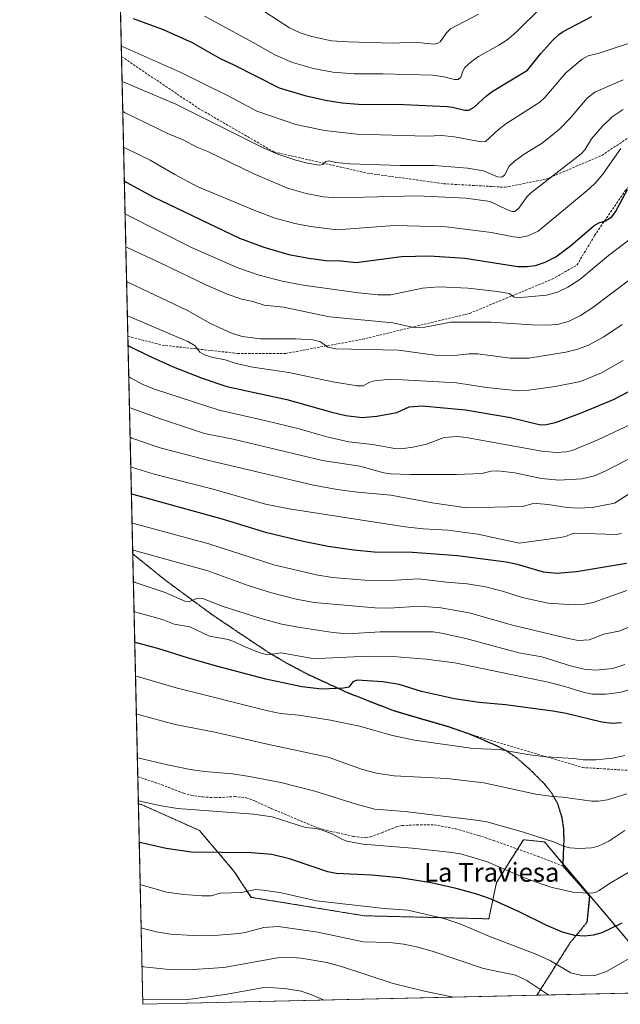
# Model space of a CAD drawing. Units: metres. Extents: x 654580 to 658030, y 4757935 to 4760326.
# Drawn here: x 654580 to 654834, y 4757935 to 4758353 of the extents above; entities that cross this region are included whole.
import ezdxf
from ezdxf.enums import TextEntityAlignment as Align

# ---------------------------------------------------------------- set-up
doc = ezdxf.new("R2010")
doc.units = ezdxf.units.M
doc.header["$MEASUREMENT"] = 0
for name, pattern in [('TRAZOS', [0.75, 0.5, -0.25]), ('TRAZOS2', [0.375, 0.25, -0.125]), ('TRAZOSX2', [1.5, 1, -0.5])]:
    doc.linetypes.add(name, pattern=pattern)
for name, color, linetype, lineweight in [('Arbolado forestal', 92, 'TRAZOS', 0), ('Arbolado forestal CxS', 92, 'Continuous', 0), ('Comarca CxS', 133, 'Continuous', 0), ('Comunidad Autónoma CxS', 142, 'Continuous', 0), ('Curva de nivel maestra', 36, 'Continuous', 30), ('Curva de nivel normal', 36, 'Continuous', 0), ('Espacio natural protegido CxS', 2, 'Continuous', 0), ('Municipio CxS', 142, 'Continuous', 0), ('Pastizal CxS', 92, 'Continuous', 0), ('Provincia CxS', 1, 'Continuous', 0), ('Ruta', 19, 'TRAZOS2', 30), ('Senda', 19, 'TRAZOSX2', 0), ('Texto cartográfico', 19, 'Continuous', 0)]:
    doc.layers.add(name, color=color, linetype=linetype, lineweight=lineweight)
doc.styles.add('Arial', font='txt', dxfattribs={"height": 0.2})

# ---------------------------------------------------------------- blocks, each defined once
blk = doc.blocks.new('*U150')
at = {"layer": 'Pastizal CxS', "color": 92, "linetype": 'Continuous', "lineweight": 0}
blk.add_polyline3d([(655144.61, 4757947.07, 1439.57), (654631.83, 4757935.37, 1420.52), (654629.91, 4758020.31, 1395.27), (654630.85, 4758020.31, 1395.16), (654655.76, 4758009.2, 1397.17), (654670.36, 4757991.93, 1402.2), (654677.76, 4757980.76, 1405.69), (654725.71, 4757972.94, 1406.2), (654725.71, 4757972.94, 1406.2), (654778.51, 4757971.65, 1402.53), (654781.77, 4757987.02, 1396.98), (654793.19, 4758005.22, 1390.68), (654797.36, 4758004.78, 1390.43), (654802.12, 4758004.27, 1390.19), (654848.33, 4757949.58, 1408.68)], dxfattribs=at)
blk = doc.blocks.new('*U156')
at = {"layer": 'Curva de nivel normal', "color": 36, "linetype": 'Continuous', "lineweight": 0}
blk.add_polyline3d([(654683.53, 4758356.63, 1265), (654694.04, 4758349.77, 1265), (654698.52, 4758347.7, 1265), (654703.51, 4758346.05, 1265), (654711.8, 4758344.28, 1265), (654718.68, 4758343.81, 1265), (654737.66, 4758343.34, 1265), (654746.8, 4758343.69, 1265), (654755.3, 4758342.89, 1265), (654756.9, 4758343.24, 1265), (654757.83, 4758343.86, 1265), (654760.74, 4758347.83, 1265), (654762.24, 4758349.3, 1265), (654774.19, 4758355.53, 1265)], dxfattribs=at)
blk = doc.blocks.new('*U160')
at = {"layer": 'Curva de nivel normal', "color": 36, "linetype": 'Continuous', "lineweight": 0}
blk.add_polyline3d([(654837.6, 4758095.34, 1360), (654833.66, 4758093.75, 1360), (654827.28, 4758092.39, 1360), (654821.12, 4758089.98, 1360), (654816.43, 4758089.83, 1360), (654811.1, 4758090.83, 1360), (654788.55, 4758096.3, 1360), (654770.12, 4758101.47, 1360), (654758.12, 4758103.7, 1360), (654749.45, 4758104.38, 1360), (654736.19, 4758103.51, 1360), (654730.2, 4758103.6, 1360), (654704.46, 4758105.88, 1360), (654696.86, 4758107.36, 1360), (654686.34, 4758110.04, 1360), (654676.43, 4758113.14, 1360), (654659.31, 4758119.38, 1360), (654628.25, 4758127.95, 1360), (654627.47, 4758128.1, 1360)], dxfattribs=at)
blk = doc.blocks.new('*U167')
at = {"layer": 'Curva de nivel normal', "color": 36, "linetype": 'Continuous', "lineweight": 0}
blk.add_polyline3d([(654763.54, 4757938.38, 1415), (654763.52, 4757938.38, 1415), (654751.83, 4757940.79, 1415), (654737.93, 4757944.19, 1415), (654715.97, 4757951.39, 1415), (654709.78, 4757953.15, 1415), (654698.95, 4757954.98, 1415), (654693.06, 4757955.33, 1415), (654688.86, 4757955.14, 1415), (654666.06, 4757951.03, 1415), (654650.66, 4757950.07, 1415), (654642.89, 4757950.14, 1415), (654632.24, 4757951.26, 1415), (654631.99, 4757951.3, 1415), (654631.47, 4757951.41, 1415), (654631.47, 4757951.41, 1415)], dxfattribs=at)
blk = doc.blocks.new('*U172')
at = {"layer": 'Curva de nivel normal', "color": 36, "linetype": 'Continuous', "lineweight": 0}
blk.add_polyline3d([(654623.61, 4758299.12, 1295), (654624.4, 4758298.7, 1295), (654634.91, 4758293.62, 1295), (654645.36, 4758287.51, 1295), (654654.88, 4758282.46, 1295), (654679.33, 4758272.19, 1295), (654687.91, 4758269.06, 1295), (654696.19, 4758266.74, 1295), (654702.95, 4758265.4, 1295), (654714.23, 4758264.06, 1295), (654738.31, 4758265.89, 1295), (654760.47, 4758265.3, 1295), (654779.59, 4758262.91, 1295), (654789.05, 4758261.03, 1295), (654791.5, 4758260.81, 1295), (654795.01, 4758261.55, 1295), (654799.39, 4758263.54, 1295), (654821.08, 4758281.49, 1295), (654823.87, 4758284.09, 1295), (654826.87, 4758287.68, 1295), (654834.45, 4758298.6, 1295)], dxfattribs=at)
blk = doc.blocks.new('*U173')
at = {"layer": 'Curva de nivel normal', "color": 36, "linetype": 'Continuous', "lineweight": 0}
for points in [[(655265.85, 4757949.84, 1420), (655265.85, 4757949.84, 1420), (655248.31, 4757958.11, 1420), (655245.02, 4757960.32, 1420), (655236.08, 4757967.37, 1420), (655231.84, 4757969.91, 1420), (655223.9, 4757973.03, 1420), (655213.14, 4757976.54, 1420), (655184.61, 4757987.62, 1420), (655176.91, 4757990.31, 1420), (655170.54, 4757991.96, 1420), (655162.67, 4757992.85, 1420), (655148.95, 4757997.51, 1420), (655139.92, 4757999.35, 1420), (655129.61, 4758001.94, 1420), (655121.06, 4758002.4, 1420), (655111.37, 4758002.13, 1420), (655086.09, 4758004.94, 1420), (655069.19, 4758007.83, 1420), (655063.61, 4758008.36, 1420), (655057.6, 4758008.5, 1420), (655051.08, 4758007.85, 1420), (655037.96, 4758005.23, 1420), (655028.49, 4758004.54, 1420), (655018.63, 4758004.5, 1420), (655016.34, 4758004.07, 1420), (655011.74, 4758002.29, 1420), (654997.96, 4757995.76, 1420), (654989.2, 4757992.59, 1420), (654985.85, 4757991.05, 1420), (654983.45, 4757989.41, 1420), (654978.81, 4757984.59, 1420), (654975.8, 4757982.42, 1420), (654960, 4757974.21, 1420), (654945.59, 4757967.57, 1420), (654937.31, 4757963.22, 1420), (654928.29, 4757957.84, 1420), (654918.01, 4757952.9, 1420), (654904.81, 4757946.33, 1420), (654897.28, 4757941.43, 1420), (654897.28, 4757941.43, 1420)], [(654708.76, 4757937.13, 1420), (654708.75, 4757937.13, 1420), (654703.04, 4757939.58, 1420), (654698.91, 4757940.93, 1420), (654692.79, 4757941.99, 1420), (654685.99, 4757942.47, 1420), (654682.38, 4757942.32, 1420), (654666.69, 4757939.48, 1420), (654650.84, 4757937.45, 1420), (654632.55, 4757937.32, 1420), (654631.79, 4757937.36, 1420), (654631.79, 4757937.36, 1420)]]:
    blk.add_polyline3d(points, dxfattribs=at)
blk = doc.blocks.new('*U177')
at = {"layer": 'Curva de nivel normal', "color": 36, "linetype": 'Continuous', "lineweight": 0}
blk.add_polyline3d([(654657.98, 4758354.68, 1270), (654678.6, 4758343.58, 1270), (654688.03, 4758338.17, 1270), (654695.28, 4758335, 1270), (654704.17, 4758332.49, 1270), (654712.39, 4758330.94, 1270), (654721.43, 4758330.3, 1270), (654733.63, 4758330.31, 1270), (654754.76, 4758329.66, 1270), (654759.38, 4758328.99, 1270), (654763.98, 4758327.89, 1270), (654765.45, 4758327.9, 1270), (654766.63, 4758328.84, 1270), (654767.51, 4758331.45, 1270), (654768.34, 4758332.89, 1270), (654770.98, 4758335.4, 1270), (654774.09, 4758337.62, 1270), (654782.71, 4758342.38, 1270), (654786.66, 4758344.98, 1270), (654790.31, 4758348.08, 1270), (654800.17, 4758357.8, 1270)], dxfattribs=at)
blk = doc.blocks.new('*U178')
at = {"layer": 'Curva de nivel normal', "color": 36, "linetype": 'Continuous', "lineweight": 0}
blk.add_polyline3d([(654839.46, 4758069.27, 1370), (654834.08, 4758067.73, 1370), (654827.95, 4758066.98, 1370), (654822.56, 4758067.04, 1370), (654818.97, 4758067.7, 1370), (654810.7, 4758070.29, 1370), (654803.73, 4758072.08, 1370), (654764.09, 4758080.35, 1370), (654751.97, 4758081.89, 1370), (654737.85, 4758082.94, 1370), (654727.34, 4758083.1, 1370), (654706.27, 4758082.08, 1370), (654703.05, 4758082.33, 1370), (654690.5, 4758084.57, 1370), (654684.7, 4758083.74, 1370), (654681.6, 4758084.57, 1370), (654674.69, 4758087.19, 1370), (654670.6, 4758089.19, 1370), (654667.9, 4758090.14, 1370), (654660.1, 4758091.64, 1370), (654651.71, 4758095.62, 1370), (654645.09, 4758096.71, 1370), (654640.13, 4758098.65, 1370), (654628.84, 4758101.76, 1370), (654628.52, 4758101.87, 1370), (654628.06, 4758102.01, 1370)], dxfattribs=at)
blk = doc.blocks.new('*U183')
at = {"layer": 'Curva de nivel normal', "color": 36, "linetype": 'Continuous', "lineweight": 0}
blk.add_polyline3d([(654624.25, 4758270.77, 1305), (654625.04, 4758270.38, 1305), (654652.4, 4758256.49, 1305), (654672.03, 4758247.94, 1305), (654681.17, 4758244.77, 1305), (654690.94, 4758242.24, 1305), (654699.8, 4758240.59, 1305), (654723.23, 4758237.35, 1305), (654731.5, 4758236.53, 1305), (654736.93, 4758236.45, 1305), (654750.45, 4758239.32, 1305), (654757.51, 4758239.82, 1305), (654769.77, 4758239.26, 1305), (654782.15, 4758237.89, 1305), (654787.21, 4758236.97, 1305), (654789.24, 4758235.43, 1305), (654790.49, 4758235.2, 1305), (654803.04, 4758236.31, 1305), (654807.64, 4758237.57, 1305), (654811.99, 4758239.74, 1305), (654817.11, 4758243.03, 1305), (654829.34, 4758253.2, 1305), (654838.55, 4758260.23, 1305)], dxfattribs=at)
blk = doc.blocks.new('*U185')
at = {"layer": 'Curva de nivel normal', "color": 36, "linetype": 'Continuous', "lineweight": 0}
blk.add_polyline3d([(654623.26, 4758314.39, 1290), (654624.06, 4758313.88, 1290), (654642.7, 4758304.81, 1290), (654648.93, 4758302.18, 1290), (654654.69, 4758299.19, 1290), (654659.65, 4758297.22, 1290), (654678.58, 4758287.91, 1290), (654693.07, 4758281.8, 1290), (654701.04, 4758279.43, 1290), (654708.4, 4758278.04, 1290), (654714.48, 4758277.59, 1290), (654748.08, 4758278.48, 1290), (654768.85, 4758277.51, 1290), (654779.04, 4758276.03, 1290), (654786.5, 4758272.52, 1290), (654788.41, 4758271.9, 1290), (654789.56, 4758271.89, 1290), (654791.26, 4758273.21, 1290), (654794.84, 4758278.22, 1290), (654796.24, 4758279.66, 1290), (654817.73, 4758296.26, 1290), (654819.28, 4758298.02, 1290), (654822.01, 4758302.69, 1290), (654826.58, 4758307.91, 1290), (654830.84, 4758312.05, 1290), (654835.52, 4758315.09, 1290)], dxfattribs=at)
blk = doc.blocks.new('*U191')
at = {"layer": 'Curva de nivel normal', "color": 36, "linetype": 'Continuous', "lineweight": 0}
blk.add_polyline3d([(654625.23, 4758227.61, 1320), (654625.23, 4758227.61, 1320), (654625.91, 4758227.29, 1320), (654626.01, 4758227.25, 1320), (654650.88, 4758216.69, 1320), (654653.93, 4758214.82, 1320), (654656.01, 4758212.17, 1320), (654657.93, 4758211.04, 1320), (654660.84, 4758210.08, 1320), (654666.67, 4758208.82, 1320), (654671.3, 4758207.38, 1320), (654678.4, 4758205.83, 1320), (654693.74, 4758203.54, 1320), (654712.4, 4758199.61, 1320), (654722.71, 4758197.88, 1320), (654725.18, 4758197.9, 1320), (654728.02, 4758199.42, 1320), (654730.03, 4758200, 1320), (654736.82, 4758200.71, 1320), (654764.78, 4758199.12, 1320), (654777.54, 4758197.14, 1320), (654791.04, 4758195.76, 1320), (654795.43, 4758196.02, 1320), (654806.63, 4758197.51, 1320), (654817.4, 4758199.72, 1320), (654826.32, 4758203.38, 1320), (654835.57, 4758208.62, 1320)], dxfattribs=at)
blk = doc.blocks.new('*U194')
at = {"layer": 'Curva de nivel normal', "color": 36, "linetype": 'Continuous', "lineweight": 0}
blk.add_polyline3d([(654803.97, 4757939.3, 1410), (654803.97, 4757939.3, 1410), (654794.66, 4757945.49, 1410), (654789.81, 4757947.76, 1410), (654776.32, 4757950.57, 1410), (654754.43, 4757957.99, 1410), (654747.83, 4757959.83, 1410), (654742.42, 4757960.89, 1410), (654736.38, 4757961.54, 1410), (654725.29, 4757961.89, 1410), (654706.06, 4757966.03, 1410), (654689.11, 4757968.33, 1410), (654683.07, 4757967.95, 1410), (654675.24, 4757965.89, 1410), (654672.53, 4757965.46, 1410), (654660.51, 4757964.39, 1410), (654652.91, 4757964.53, 1410), (654643.56, 4757965.2, 1410), (654637.55, 4757966.12, 1410), (654631.87, 4757967.59, 1410), (654631.1, 4757967.85, 1410), (654631.1, 4757967.85, 1410)], dxfattribs=at)
blk = doc.blocks.new('*U196')
at = {"layer": 'Curva de nivel normal', "color": 36, "linetype": 'Continuous', "lineweight": 0}
blk.add_polyline3d([(654629.88, 4758021.79, 1395), (654629.88, 4758021.79, 1395), (654630.65, 4758021.6, 1395), (654638.8, 4758019.75, 1395), (654646.49, 4758018.51, 1395), (654678.73, 4758016.05, 1395), (654686.57, 4758015, 1395), (654700.7, 4758010.41, 1395), (654705.29, 4758009.94, 1395), (654707.88, 4758009.23, 1395), (654712.09, 4758007.65, 1395), (654716.12, 4758005.45, 1395), (654718.36, 4758004.6, 1395), (654725.13, 4758003.4, 1395), (654745.98, 4758001.67, 1395), (654761.77, 4757999.98, 1395), (654766.52, 4757999.18, 1395), (654777.5, 4757995.98, 1395), (654793.91, 4757988.84, 1395), (654804.88, 4757985.1, 1395), (654814.79, 4757982.89, 1395), (654821.86, 4757982.49, 1395), (654823.64, 4757982.84, 1395), (654825.37, 4757983.62, 1395), (654829.66, 4757986.67, 1395), (654841.33, 4757993.47, 1395)], dxfattribs=at)
blk = doc.blocks.new('*U201')
at = {"layer": 'Curva de nivel normal', "color": 36, "linetype": 'Continuous', "lineweight": 0}
blk.add_polyline3d([(654624.9, 4758242.07, 1315), (654625.21, 4758241.87, 1315), (654625.69, 4758241.63, 1315), (654650.7, 4758229.75, 1315), (654660.51, 4758224.35, 1315), (654669.43, 4758220.21, 1315), (654673.94, 4758218.85, 1315), (654681.7, 4758217.83, 1315), (654696.63, 4758217.78, 1315), (654703.85, 4758217.35, 1315), (654707.06, 4758216.57, 1315), (654710.29, 4758214.27, 1315), (654713.61, 4758213.57, 1315), (654740.24, 4758212.98, 1315), (654755.66, 4758210.92, 1315), (654763.8, 4758210.75, 1315), (654770.17, 4758211.41, 1315), (654773.9, 4758211.44, 1315), (654787.64, 4758209.6, 1315), (654795.45, 4758209.54, 1315), (654811.13, 4758212.1, 1315), (654815.8, 4758213.31, 1315), (654820.79, 4758215.1, 1315), (654827.35, 4758218.68, 1315), (654835.09, 4758223.93, 1315)], dxfattribs=at)
blk = doc.blocks.new('*U202')
at = {"layer": 'Curva de nivel normal', "color": 36, "linetype": 'Continuous', "lineweight": 0}
blk.add_polyline3d([(654630.68, 4757986.2, 1405), (654631.45, 4757985.93, 1405), (654641.89, 4757982.99, 1405), (654649.2, 4757982, 1405), (654656.84, 4757981.45, 1405), (654660.73, 4757981.46, 1405), (654664.64, 4757982.5, 1405), (654673.59, 4757982.87, 1405), (654679.54, 4757984.04, 1405), (654682.72, 4757983.85, 1405), (654689.88, 4757982.8, 1405), (654705.41, 4757979.27, 1405), (654734.16, 4757976.09, 1405), (654744.14, 4757975.39, 1405), (654759.41, 4757971.79, 1405), (654766.6, 4757969.4, 1405), (654778.48, 4757964.24, 1405), (654798.91, 4757956.48, 1405), (654804.61, 4757953.88, 1405), (654813.35, 4757948.74, 1405), (654818.58, 4757947.39, 1405), (654823.49, 4757947.56, 1405), (654828.5, 4757949.26, 1405), (654840.08, 4757955.91, 1405)], dxfattribs=at)
blk = doc.blocks.new('*U211')
at = {"layer": 'Curva de nivel normal', "color": 36, "linetype": 'Continuous', "lineweight": 0}
blk.add_polyline3d([(654837.12, 4758024.69, 1385), (654828.82, 4758022.14, 1385), (654825.01, 4758021.64, 1385), (654822.2, 4758021.65, 1385), (654809.89, 4758023.31, 1385), (654805.46, 4758023.55, 1385), (654798.41, 4758024.51, 1385), (654776.45, 4758029.4, 1385), (654760.7, 4758031.15, 1385), (654738.4, 4758032.38, 1385), (654730.83, 4758033.44, 1385), (654724.92, 4758034.99, 1385), (654710.44, 4758040.28, 1385), (654685.2, 4758045.57, 1385), (654662.38, 4758050.9, 1385), (654645.52, 4758054.12, 1385), (654629.82, 4758058.39, 1385), (654629.04, 4758058.63, 1385)], dxfattribs=at)
blk = doc.blocks.new('*U212')
at = {"layer": 'Curva de nivel normal', "color": 36, "linetype": 'Continuous', "lineweight": 0}
blk.add_polyline3d([(654624.57, 4758256.75, 1310), (654624.57, 4758256.75, 1310), (654625.35, 4758256.38, 1310), (654638.9, 4758250.21, 1310), (654658.51, 4758240.66, 1310), (654667.28, 4758236.93, 1310), (654673.62, 4758234.64, 1310), (654678.42, 4758233.68, 1310), (654683.18, 4758232.03, 1310), (654691.41, 4758231.18, 1310), (654710.92, 4758227.18, 1310), (654737.79, 4758224.53, 1310), (654747.21, 4758222.4, 1310), (654751.32, 4758222.73, 1310), (654762.41, 4758224.9, 1310), (654779.32, 4758224.84, 1310), (654796.73, 4758223.69, 1310), (654803.1, 4758223.55, 1310), (654807.47, 4758223.92, 1310), (654812.28, 4758225.2, 1310), (654817.38, 4758227.7, 1310), (654822.68, 4758231.16, 1310), (654845.13, 4758248.07, 1310)], dxfattribs=at)
blk = doc.blocks.new('*U216')
at = {"layer": 'Curva de nivel normal', "color": 36, "linetype": 'Continuous', "lineweight": 0}
blk.add_polyline3d([(654628.68, 4758074.65, 1380), (654629.46, 4758074.48, 1380), (654645.92, 4758069.66, 1380), (654684.86, 4758059.9, 1380), (654690.13, 4758058.83, 1380), (654697.94, 4758058.04, 1380), (654711.4, 4758055.95, 1380), (654723.62, 4758053.38, 1380), (654737.6, 4758049.46, 1380), (654746.96, 4758047.49, 1380), (654771.89, 4758043.93, 1380), (654783.08, 4758043.57, 1380), (654794.93, 4758041.38, 1380), (654802.76, 4758040.35, 1380), (654814.59, 4758039.67, 1380), (654818.53, 4758039.14, 1380), (654824.02, 4758039.19, 1380), (654831.03, 4758039.86, 1380), (654836.18, 4758040.92, 1380)], dxfattribs=at)
blk = doc.blocks.new('*U217')
at = {"layer": 'Curva de nivel normal', "color": 36, "linetype": 'Continuous', "lineweight": 0}
blk.add_polyline3d([(654837.09, 4758110.92, 1355), (654822.78, 4758105.85, 1355), (654819.1, 4758105.16, 1355), (654814.7, 4758104.91, 1355), (654803.74, 4758105.56, 1355), (654792.67, 4758108.05, 1355), (654784.37, 4758110.76, 1355), (654777.06, 4758112.48, 1355), (654769.36, 4758113.78, 1355), (654760.6, 4758114.51, 1355), (654748.67, 4758115.98, 1355), (654736.48, 4758115.3, 1355), (654725.97, 4758115.44, 1355), (654712.17, 4758116.52, 1355), (654705.33, 4758117.57, 1355), (654687.31, 4758121.95, 1355), (654659.83, 4758130.73, 1355), (654627.99, 4758139.38, 1355), (654627.22, 4758139.56, 1355), (654627.22, 4758139.56, 1355)], dxfattribs=at)
blk = doc.blocks.new('*U218')
at = {"layer": 'Curva de nivel normal', "color": 36, "linetype": 'Continuous', "lineweight": 0}
blk.add_polyline3d([(654836.15, 4758009.09, 1390), (654829.49, 4758004.59, 1390), (654824.67, 4758002.34, 1390), (654822.11, 4758001.84, 1390), (654816.91, 4758001.46, 1390), (654812.94, 4758001.78, 1390), (654810.08, 4758002.5, 1390), (654806.87, 4758004.09, 1390), (654793.23, 4758008.38, 1390), (654777.64, 4758012.79, 1390), (654773.18, 4758013.57, 1390), (654742.96, 4758017.24, 1390), (654730.17, 4758018.23, 1390), (654722.29, 4758020.3, 1390), (654704.73, 4758025.83, 1390), (654690.34, 4758029.47, 1390), (654676.96, 4758032.12, 1390), (654669.87, 4758033.17, 1390), (654657.96, 4758034.22, 1390), (654651.9, 4758035.09, 1390), (654642.18, 4758036.96, 1390), (654630.24, 4758039.8, 1390), (654629.47, 4758039.97, 1390), (654629.47, 4758039.97, 1390)], dxfattribs=at)
blk = doc.blocks.new('*U220')
at = {"layer": 'Curva de nivel normal', "color": 36, "linetype": 'Continuous', "lineweight": 0}
blk.add_polyline3d([(654836.14, 4758079.61, 1365), (654831.09, 4758077.86, 1365), (654823.96, 4758077.15, 1365), (654819, 4758077.61, 1365), (654813.58, 4758078.82, 1365), (654800.97, 4758082.77, 1365), (654791.2, 4758084.6, 1365), (654768.82, 4758090.58, 1365), (654758.41, 4758092.92, 1365), (654754.94, 4758093.39, 1365), (654732.4, 4758093.5, 1365), (654718.65, 4758092.57, 1365), (654712.31, 4758093.16, 1365), (654697.7, 4758095.38, 1365), (654690.75, 4758096.72, 1365), (654681.4, 4758099.26, 1365), (654665.9, 4758104.18, 1365), (654657.47, 4758107.48, 1365), (654654.54, 4758107.66, 1365), (654651.71, 4758106.35, 1365), (654649.62, 4758106.47, 1365), (654641.31, 4758110.17, 1365), (654628.56, 4758114.44, 1365), (654628.41, 4758114.46, 1365), (654627.78204, 4758114.48986, 1365)], dxfattribs=at)
blk = doc.blocks.new('*U223')
at = {"layer": 'Curva de nivel maestra', "color": 36, "linetype": 'Continuous', "lineweight": 30}
blk.add_polyline3d([(654834.95, 4757969.75, 1400), (654826.42, 4757965.69, 1400), (654822.79, 4757964.69, 1400), (654819.27, 4757964.27, 1400), (654814.95, 4757964.53, 1400), (654809.82, 4757965.97, 1400), (654803.18, 4757968.77, 1400), (654791.06, 4757974.81, 1400), (654779.51, 4757979.95, 1400), (654773.49, 4757982.13, 1400), (654764.65, 4757984.58, 1400), (654754.06, 4757986.97, 1400), (654740.76, 4757989.08, 1400), (654728.69, 4757990.2, 1400), (654713.75, 4757990.82, 1400), (654710.29, 4757991.62, 1400), (654704.45, 4757993.54, 1400), (654694.02, 4757997.13, 1400), (654686.54, 4757998.94, 1400), (654677.76, 4757999.65, 1400), (654652.25, 4757999.95, 1400), (654641.63, 4758001.46, 1400), (654631.05, 4758003.92, 1400), (654630.28, 4758004.14, 1400), (654630.28, 4758004.14, 1400)], dxfattribs=at)
blk = doc.blocks.new('*U225')
at = {"layer": 'Curva de nivel maestra', "color": 36, "linetype": 'Continuous', "lineweight": 30}
blk.add_polyline3d([(654625.51, 4758214.92, 1325), (654626.3, 4758214.51, 1325), (654634.03, 4758210.66, 1325), (654644.64, 4758205.95, 1325), (654656.98, 4758201.11, 1325), (654667.41, 4758197.55, 1325), (654692.86, 4758192.07, 1325), (654711.93, 4758186.62, 1325), (654717.84, 4758185.3, 1325), (654724.85, 4758184.36, 1325), (654731.08, 4758184.92, 1325), (654739.44, 4758186.58, 1325), (654744.72, 4758188.97, 1325), (654750.19, 4758189.35, 1325), (654768.67, 4758187.64, 1325), (654787.66, 4758184.34, 1325), (654800.39, 4758181.3, 1325), (654802.91, 4758181.39, 1325), (654806.76, 4758182.35, 1325), (654818.1, 4758186.47, 1325), (654831.42, 4758192.08, 1325), (654838.43, 4758195.78, 1325)], dxfattribs=at)
blk = doc.blocks.new('*U227')
at = {"layer": 'Curva de nivel maestra', "color": 36, "linetype": 'Continuous', "lineweight": 30}
blk.add_polyline3d([(654623.94, 4758284.65, 1300), (654624.72, 4758284.29, 1300), (654636.21, 4758277.99, 1300), (654672.76, 4758260.46, 1300), (654683.09, 4758256.67, 1300), (654693.7, 4758253.62, 1300), (654702.13, 4758251.97, 1300), (654709.34, 4758251.07, 1300), (654715.76, 4758250.85, 1300), (654722.22, 4758250.19, 1300), (654741.42, 4758252.77, 1300), (654753.39, 4758253.06, 1300), (654768.32, 4758252.02, 1300), (654790.78, 4758248.5, 1300), (654794.76, 4758248.42, 1300), (654798.37, 4758248.93, 1300), (654802.44, 4758250.28, 1300), (654806.9, 4758252.65, 1300), (654813.2, 4758257.26, 1300), (654823.15, 4758265.82, 1300), (654825.24, 4758267.09, 1300), (654827.94, 4758267.94, 1300), (654830.64, 4758269.6, 1300), (654832.23, 4758271.65, 1300), (654837.38, 4758281.11, 1300)], dxfattribs=at)
blk = doc.blocks.new('*U229')
at = {"layer": 'Curva de nivel maestra', "color": 36, "linetype": 'Continuous', "lineweight": 30}
blk.add_polyline3d([(654834.78, 4758054.85, 1375), (654830.82, 4758054.6, 1375), (654826.43, 4758055.13, 1375), (654811.39, 4758058.72, 1375), (654805.61, 4758059.75, 1375), (654785.58, 4758062.42, 1375), (654774.4, 4758063.39, 1375), (654764.01, 4758064.97, 1375), (654750.01, 4758068.13, 1375), (654740.5, 4758071.07, 1375), (654733.57, 4758072.22, 1375), (654722.53, 4758073, 1375), (654720.81, 4758072.24, 1375), (654719.16, 4758069.99, 1375), (654716.94, 4758069.48, 1375), (654707.72, 4758069.11, 1375), (654699.16, 4758070.13, 1375), (654683.95, 4758073.39, 1375), (654662.99, 4758078.93, 1375), (654650.69, 4758082.39, 1375), (654638.09, 4758086.4, 1375), (654629.13, 4758088.77, 1375), (654628.36, 4758088.96, 1375)], dxfattribs=at)

msp = doc.modelspace()

# ---------------------------------------------------------------- linework, layer by layer
at = {"layer": 'Arbolado forestal', "color": 92, "linetype": 'TRAZOS', "lineweight": 0}
for points in [[(654629.91, 4758020.31, 1395.27), (654629.65, 4758031.98, 1392), (654627.51, 4758126.54, 1360.18), (654625.42, 4758218.87, 1322.85), (654622.74, 4758337.54, 1280.85), (654620.82, 4758422.62, 1251.14), (654618.11, 4758542.56, 1219.58), (654617.27, 4758579.58, 1209.71), (654615.18, 4758672.31, 1193.56), (654615.14, 4758673.85, 1193.45), (654615.11, 4758675.38, 1193.4), (654614.64, 4758695.9, 1188.68), (654613.05, 4758766.31, 1171.48), (654611.35, 4758841.55, 1147.51), (654610.84, 4758864.17, 1149.04), (654610.2, 4758892.48, 1144.92), (654609.92, 4758905.01, 1142.3), (654606.16, 4759071.14, 1111.56), (654605.22, 4759112.93, 1095.63), (654603.54, 4759187.16, 1095.57), (654602.94, 4759213.84, 1088.14), (654602.9, 4759215.35, 1088.21), (654602.88, 4759216.26, 1088.26)], [(654629.91, 4758020.31, 1395.27), (654630.85, 4758020.31, 1395.16), (654655.75, 4758009.2, 1397.17), (654670.36, 4757991.93, 1402.2), (654677.76, 4757980.76, 1405.69), (654725.71, 4757972.94, 1406.2), (654778.51, 4757971.65, 1402.53), (654781.77, 4757987.02, 1396.98), (654790.7, 4758001.26, 1391.95), (654793.19, 4758005.22, 1390.68), (654797.36, 4758004.78, 1390.43), (654802.12, 4758004.27, 1390.19), (654809.92, 4757995.04, 1391.73), (654848.33, 4757949.58, 1408.68)]]:
    msp.add_polyline3d(points, dxfattribs=at)
at = {"layer": 'Arbolado forestal CxS', "color": 92, "linetype": 'Continuous', "lineweight": 0}
msp.add_polyline3d([(654848.33, 4757949.58, 1408.68), (654802.12, 4758004.27, 1390.19), (654797.36, 4758004.78, 1390.43), (654793.19, 4758005.22, 1390.68), (654781.77, 4757987.02, 1396.98), (654778.51, 4757971.65, 1402.53), (654725.71, 4757972.94, 1406.2), (654677.76, 4757980.76, 1405.69), (654670.36, 4757991.93, 1402.2), (654655.76, 4758009.2, 1397.17), (654630.85, 4758020.31, 1395.16), (654629.91, 4758020.31, 1395.27), (654602.88, 4759216.26, 1088.26)], dxfattribs=at)
at = {"layer": 'Comarca CxS', "color": 133, "linetype": 'Continuous', "lineweight": 0}
msp.add_polyline3d([(658030.25, 4758012.92, 1273.95), (654631.83, 4757935.37, 1420.52), (654579.55, 4760248.73, 1102.52), (657976.79, 4760326.31, 1097.09), (658030.25, 4758012.92, 1273.95)], close=True, dxfattribs=at)
at = {"layer": 'Comunidad Autónoma CxS', "color": 142, "linetype": 'Continuous', "lineweight": 0}
msp.add_polyline3d([(658030.25, 4758012.92, 1273.95), (654631.83, 4757935.37, 1420.52), (654579.55, 4760248.73, 1102.52), (657976.79, 4760326.31, 1097.09), (658030.25, 4758012.92, 1273.95)], close=True, dxfattribs=at)
at = {"layer": 'Curva de nivel maestra', "color": 36, "linetype": 'Continuous', "lineweight": 30}
for points in [[(654627.63, 4758353.72, 1275), (654640.42, 4758349.1, 1275), (654652.64, 4758343.52, 1275), (654664.63, 4758336.77, 1275), (654670.4, 4758334.13, 1275), (654689.66, 4758324.26, 1275), (654700.48, 4758321.07, 1275), (654709.19, 4758319.11, 1275), (654716.32, 4758317.9, 1275), (654723.31, 4758317.38, 1275), (654742.67, 4758317.24, 1275), (654760.9, 4758316.44, 1275), (654763.07, 4758316.17, 1275), (654768.33, 4758314.79, 1275), (654769.98, 4758314.8, 1275), (654772.26, 4758316.07, 1275), (654777.49, 4758320.9, 1275), (654779.88, 4758322.69, 1275), (654794.95, 4758331.88, 1275), (654800.63, 4758338.9, 1275), (654805.68, 4758344.52, 1275), (654808.25, 4758346.98, 1275), (654810.09, 4758348.21, 1275), (654822.23, 4758354.61, 1275)], [(654836.97, 4758122.49, 1350), (654815.7, 4758118.84, 1350), (654807.35, 4758118.22, 1350), (654801.72, 4758118.81, 1350), (654790.73, 4758121.97, 1350), (654785.89, 4758123.02, 1350), (654765.29, 4758125.72, 1350), (654746.1, 4758127.07, 1350), (654729.87, 4758127.32, 1350), (654721.33, 4758128.11, 1350), (654710.39, 4758129.68, 1350), (654699.77, 4758131.8, 1350), (654684.31, 4758135.48, 1350), (654665.98, 4758141.08, 1350), (654627.71, 4758151.78, 1350), (654626.93, 4758152.02, 1350)]]:
    msp.add_polyline3d(points, dxfattribs=at)
at = {"layer": 'Curva de nivel normal', "color": 36, "linetype": 'Continuous', "lineweight": 0}
for points in [[(654622.64, 4758342.11, 1280), (654622.64, 4758342.11, 1280), (654623.43, 4758341.76, 1280), (654647.59, 4758330.99, 1280), (654667.91, 4758320.9, 1280), (654680.11, 4758314.45, 1280), (654696.62, 4758308.73, 1280), (654708.77, 4758306.18, 1280), (654722.47, 4758304.7, 1280), (654752.13, 4758303.86, 1280), (654758.65, 4758304.02, 1280), (654764.02, 4758303.57, 1280), (654775.34, 4758301.34, 1280), (654777.16, 4758301.58, 1280), (654782.43, 4758306.44, 1280), (654785.72, 4758309.04, 1280), (654800.19, 4758318.17, 1280), (654802.31, 4758320.15, 1280), (654811.24, 4758330.74, 1280), (654818.11, 4758336.53, 1280), (654820.59, 4758337.86, 1280), (654825.27, 4758339.07, 1280), (654841.64, 4758344.36, 1280)], [(654622.98, 4758327.02, 1285), (654623.77, 4758326.75, 1285), (654645.82, 4758317.4, 1285), (654682.8, 4758298.84, 1285), (654689.01, 4758296.19, 1285), (654696.72, 4758293.58, 1285), (654701.56, 4758292.32, 1285), (654706.62, 4758291.49, 1285), (654708.12, 4758291.83, 1285), (654709.42, 4758293, 1285), (654710.61, 4758293.36, 1285), (654713.64, 4758292.59, 1285), (654719.59, 4758292.13, 1285), (654740.93, 4758291.38, 1285), (654755.36, 4758291.32, 1285), (654769.5, 4758290.19, 1285), (654776.2, 4758289.11, 1285), (654782.2, 4758286.52, 1285), (654784.04, 4758286.39, 1285), (654785.11, 4758287.28, 1285), (654787.2, 4758291.01, 1285), (654789.45, 4758293.16, 1285), (654793.52, 4758296.14, 1285), (654801.2, 4758300.9, 1285), (654808.52, 4758306.73, 1285), (654813.18, 4758311.6, 1285), (654820.23, 4758319.86, 1285), (654823.5, 4758322.44, 1285), (654835.44, 4758327.68, 1285)], [(654625.81, 4758201.72, 1330), (654626.6, 4758201.21, 1330), (654631.45, 4758198.58, 1330), (654636.74, 4758196.4, 1330), (654664.21, 4758187.59, 1330), (654684.14, 4758183.03, 1330), (654698.08, 4758179.57, 1330), (654709.87, 4758176.22, 1330), (654719.17, 4758174.08, 1330), (654729.22, 4758172.93, 1330), (654738.64, 4758171.29, 1330), (654741.26, 4758171.17, 1330), (654746.48, 4758171.84, 1330), (654752.09, 4758173.02, 1330), (654759.56, 4758175.87, 1330), (654765.08, 4758176.29, 1330), (654768.87, 4758175.93, 1330), (654801, 4758170.12, 1330), (654807.09, 4758169.58, 1330), (654811.31, 4758169.82, 1330), (654813.92, 4758170.42, 1330), (654824.8, 4758174.86, 1330), (654841.01, 4758182.62, 1330)], [(654626.11, 4758188.62, 1335), (654626.11, 4758188.62, 1335), (654626.89, 4758188.33, 1335), (654638.41, 4758184.09, 1335), (654657.97, 4758177.62, 1335), (654670.04, 4758175.16, 1335), (654707.92, 4758166.14, 1335), (654723.82, 4758163.79, 1335), (654734.06, 4758160.99, 1335), (654736.86, 4758160.56, 1335), (654745.36, 4758160.26, 1335), (654764.77, 4758160.26, 1335), (654775.53, 4758160.6, 1335), (654779.57, 4758161.67, 1335), (654782.4, 4758161.73, 1335), (654789.5, 4758160.88, 1335), (654800.93, 4758158.54, 1335), (654808.23, 4758157.77, 1335), (654817.93, 4758158.42, 1335), (654823.32, 4758159.64, 1335), (654827.83, 4758161.58, 1335), (654845.73, 4758170.82, 1335)], [(654842.3, 4758154.74, 1340), (654831.78, 4758148.11, 1340), (654822.4, 4758146.18, 1340), (654816.27, 4758145.98, 1340), (654811.7, 4758146.24, 1340), (654803.7, 4758147.53, 1340), (654798.87, 4758147.86, 1340), (654796.8, 4758147.73, 1340), (654792.9, 4758146.58, 1340), (654769.06, 4758146.13, 1340), (654754.44, 4758148.13, 1340), (654736.98, 4758151.41, 1340), (654722.81, 4758152.69, 1340), (654714.17, 4758153.8, 1340), (654704.21, 4758155.68, 1340), (654659.16, 4758166.25, 1340), (654639.14, 4758171.5, 1340), (654627.17, 4758175.67, 1340), (654626.98, 4758175.75, 1340), (654626.39, 4758176.02, 1340)], [(654626.68, 4758163.43, 1345), (654626.68, 4758163.43, 1345), (654627.05, 4758163.28, 1345), (654627.46, 4758163.14, 1345), (654636.59, 4758160.38, 1345), (654661.55, 4758154, 1345), (654683.86, 4758147.65, 1345), (654693.82, 4758145.6, 1345), (654742.99, 4758138.03, 1345), (654750.61, 4758137.15, 1345), (654761.19, 4758136.54, 1345), (654773.89, 4758134.93, 1345), (654791.41, 4758131.09, 1345), (654808.94, 4758133.49, 1345), (654811.45, 4758134.01, 1345), (654813.36, 4758134.96, 1345), (654814.98, 4758135.32, 1345), (654832.38, 4758134.8, 1345), (654834.77, 4758135.17, 1345)]]:
    msp.add_polyline3d(points, dxfattribs=at)
at = {"layer": 'Espacio natural protegido CxS', "color": 2, "linetype": 'Continuous', "lineweight": 0}
msp.add_polyline3d([(658030.25, 4758012.92, 1273.95), (654631.83, 4757935.37, 1420.52), (654579.55, 4760248.73, 1102.52), (657976.79, 4760326.31, 1097.09), (658030.25, 4758012.92, 1273.95)], close=True, dxfattribs=at)
msp.add_polyline3d([(658030.25, 4758012.92, 1273.95), (654631.83, 4757935.37, 1420.52), (654579.55, 4760248.73, 1102.52), (657976.79, 4760326.31, 1097.09), (658030.25, 4758012.92, 1273.95)], close=True, dxfattribs=at)
at = {"layer": 'Municipio CxS', "color": 142, "linetype": 'Continuous', "lineweight": 0}
msp.add_polyline3d([(658030.25, 4758012.92, 1273.95), (654631.83, 4757935.37, 1420.52), (654579.55, 4760248.73, 1102.52), (657976.79, 4760326.31, 1097.09), (658030.25, 4758012.92, 1273.95)], close=True, dxfattribs=at)
at = {"layer": 'Pastizal CxS', "color": 92, "linetype": 'Continuous', "lineweight": 0}
for points in [[(655144.61, 4757947.07, 1439.57), (654798.83, 4757939.18, 1410.84), (654631.83, 4757935.37, 1420.52), (654629.91, 4758020.31, 1395.27)], [(654629.91, 4758020.31, 1395.27), (654630.85, 4758020.31, 1395.16), (654655.75, 4758009.2, 1397.17), (654670.36, 4757991.93, 1402.2), (654677.76, 4757980.76, 1405.69), (654725.71, 4757972.94, 1406.2), (654778.51, 4757971.65, 1402.53), (654781.77, 4757987.02, 1396.98), (654790.7, 4758001.26, 1391.95), (654793.19, 4758005.22, 1390.68), (654797.36, 4758004.78, 1390.43), (654802.12, 4758004.27, 1390.19), (654809.92, 4757995.04, 1391.73), (654848.33, 4757949.58, 1408.68)]]:
    msp.add_polyline3d(points, dxfattribs=at)
at = {"layer": 'Provincia CxS', "color": 1, "linetype": 'Continuous', "lineweight": 0}
msp.add_polyline3d([(658030.25, 4758012.92, 1273.95), (654631.83, 4757935.37, 1420.52), (654579.55, 4760248.73, 1102.52), (657976.79, 4760326.31, 1097.09), (658030.25, 4758012.92, 1273.95)], close=True, dxfattribs=at)
at = {"layer": 'Ruta', "color": 19, "linetype": 'TRAZOS2', "lineweight": 30}
for points in [[(654627.51, 4758126.54, 1360.18), (654641.09, 4758115.55, 1363), (654661.03, 4758100.81, 1366.23), (654684.73, 4758084.91, 1369.62), (654693.2, 4758079.94, 1370.9), (654701.91, 4758075.38, 1372.31), (654718.12, 4758067.86, 1375.68), (654737.88, 4758060.12, 1377.15), (654761.78, 4758053.09, 1377.88), (654770.47, 4758050.08, 1378.46)], [(654770.47, 4758050.08, 1378.46), (654781.92, 4758045.12, 1379.45), (654785.98, 4758042.95, 1379.71), (654790.07, 4758040.16, 1380.47), (654792.29, 4758038.24, 1381.02), (654795.68, 4758035.32, 1381.78), (654802.09, 4758028.9, 1383.67), (654805.17, 4758025.06, 1384.48), (654807.56, 4758020.76, 1385.52), (654809.42, 4758014.89, 1386.93), (654810.18, 4758010.01, 1387.98), (654810.31, 4758005.27, 1389.14), (654809.88, 4757994.08, 1392)], [(654809.88, 4757994.08, 1392), (654821.25, 4757981.27, 1395.05), (654820.11, 4757970.13, 1398.02), (654812.94, 4757961.39, 1400.9), (654801.04, 4757942.6, 1409.32), (654798.83, 4757939.18, 1410.84)]]:
    msp.add_polyline3d(points, dxfattribs=at)
at = {"layer": 'Senda', "color": 19, "linetype": 'TRAZOSX2', "lineweight": 0}
for points in [[(654622.74, 4758337.54, 1280.85), (654655.41, 4758315.61, 1283.81), (654687.41, 4758297.11, 1284.49), (654726.91, 4758288.11, 1285.86), (654759.41, 4758283.61, 1287.38), (654785.41, 4758282.11, 1286.61), (654802.91, 4758285.61, 1289.62), (654826.41, 4758295.61, 1292.78), (654838.41, 4758303.61, 1293.86), (654852.41, 4758307.11, 1294.35), (654873.41, 4758308.61, 1294.87), (654893.91, 4758307.11, 1296.37)], [(654625.42, 4758218.87, 1322.85), (654639.91, 4758215.11, 1321.89), (654671.91, 4758211.61, 1317.91), (654692.41, 4758211.61, 1316.66), (654724.91, 4758217.61, 1312.99), (654770.41, 4758228.61, 1308.15), (654805.41, 4758243.11, 1302.69), (654815.91, 4758249.11, 1302.37), (654823.41, 4758261.61, 1300.85), (654836.41, 4758280.61, 1299.94), (654846.91, 4758293.61, 1299.33), (654869.41, 4758304.11, 1296.84), (654893.91, 4758307.11, 1296.37)], [(654627.51, 4758126.54, 1360.18), (654641.09, 4758115.55, 1363), (654661.03, 4758100.81, 1366.23), (654684.73, 4758084.91, 1369.62), (654693.2, 4758079.94, 1370.9), (654701.91, 4758075.38, 1372.31), (654718.12, 4758067.86, 1375.68), (654737.88, 4758060.12, 1377.15), (654761.78, 4758053.09, 1377.88), (654770.47, 4758050.08, 1378.46)], [(654770.47, 4758050.08, 1378.46), (654818.18, 4758035.86, 1380.72), (654842.18, 4758034.36, 1382.54), (654906.68, 4758035.36, 1391.9), (654934.18, 4758039.36, 1395.78), (654964.18, 4758053.36, 1397.01), (654974.18, 4758060.86, 1396.87), (654986.68, 4758062.86, 1398.41), (655018.68, 4758059.36, 1401.23), (655035.68, 4758056.36, 1402.48), (655043.18, 4758051.36, 1403.84), (655049.68, 4758045.36, 1405.92), (655053.18, 4758040.86, 1407.36), (655077.68, 4758035.36, 1408.78), (655096.18, 4758034.86, 1407.69), (655108.73, 4758034.78, 1406.83)], [(654770.47, 4758050.08, 1378.46), (654781.92, 4758045.12, 1379.45), (654785.98, 4758042.95, 1379.71), (654790.07, 4758040.16, 1380.47), (654792.29, 4758038.24, 1381.02), (654795.68, 4758035.32, 1381.78), (654802.09, 4758028.9, 1383.67), (654805.17, 4758025.06, 1384.48), (654807.56, 4758020.76, 1385.52), (654809.42, 4758014.89, 1386.93), (654810.18, 4758010.01, 1387.98), (654810.31, 4758005.27, 1389.14), (654809.88, 4757994.08, 1392)], [(654629.65, 4758031.98, 1392), (654629.65, 4758031.98, 1392), (654639.79, 4758028.55, 1392.34), (654649.07, 4758024.91, 1392.93), (654652.26, 4758024.07, 1393.12), (654657.2, 4758023.41, 1393.14), (654662.56, 4758023.03, 1393.09), (654670.64, 4758023.51, 1392.73), (654675.61, 4758023.05, 1392.81), (654679.22, 4758021.68, 1392.95), (654686.24, 4758018.47, 1393.91), (654704.7, 4758010.71, 1394.68), (654709.48, 4758009.23, 1394.61), (654714.37, 4758008.19, 1394.35), (654721.22, 4758006.6, 1394.08), (654726.21, 4758006.09, 1393.76), (654728.39, 4758006.45, 1393.62), (654733.09, 4758008.14, 1393.07), (654739.19, 4758010.67, 1392.05), (654741.63, 4758011.2, 1391.78), (654747.89, 4758011.53, 1391.52), (654755.4, 4758011.52, 1391.13), (654764.55, 4758009.81, 1391.3), (654774.16, 4758007.08, 1391.78), (654780.46, 4758004.92, 1391.97), (654799.21, 4757998.22, 1391.84), (654809.88, 4757994.08, 1392)], [(654809.88, 4757994.08, 1392), (654821.25, 4757981.27, 1395.05), (654820.11, 4757970.13, 1398.02), (654812.94, 4757961.39, 1400.9), (654801.04, 4757942.6, 1409.32), (654798.83, 4757939.18, 1410.84)]]:
    msp.add_polyline3d(points, dxfattribs=at)

# ---------------------------------------------------------------- block references
at = {"layer": 'Curva de nivel maestra', "color": 36, "linetype": 'Continuous', "lineweight": 30}
for name in ['*U227', '*U225', '*U229', '*U223']:
    msp.add_blockref(name, (0, 0), dxfattribs=at)
at = {"layer": 'Curva de nivel normal', "color": 36, "linetype": 'Continuous', "lineweight": 0}
for name in ['*U156', '*U177', '*U185', '*U172', '*U183', '*U212', '*U201', '*U191', '*U217', '*U160', '*U220', '*U178', '*U216', '*U211', '*U218', '*U196', '*U202', '*U194', '*U167', '*U173']:
    msp.add_blockref(name, (0, 0), dxfattribs=at)
at = {"layer": 'Pastizal CxS', "color": 92, "linetype": 'Continuous', "lineweight": 0}
msp.add_blockref('*U150', (0, 0), dxfattribs=at)

# ---------------------------------------------------------------- texts
at = {"layer": 'Texto cartográfico', "color": 19, "linetype": 'Continuous', "lineweight": 0, "style": 'Arial'}
msp.add_text('La Traviesa', height=8, dxfattribs=at).set_placement((654779.75, 4757991.39), align=Align.MIDDLE_CENTER)

doc.saveas('drawing.dxf')
